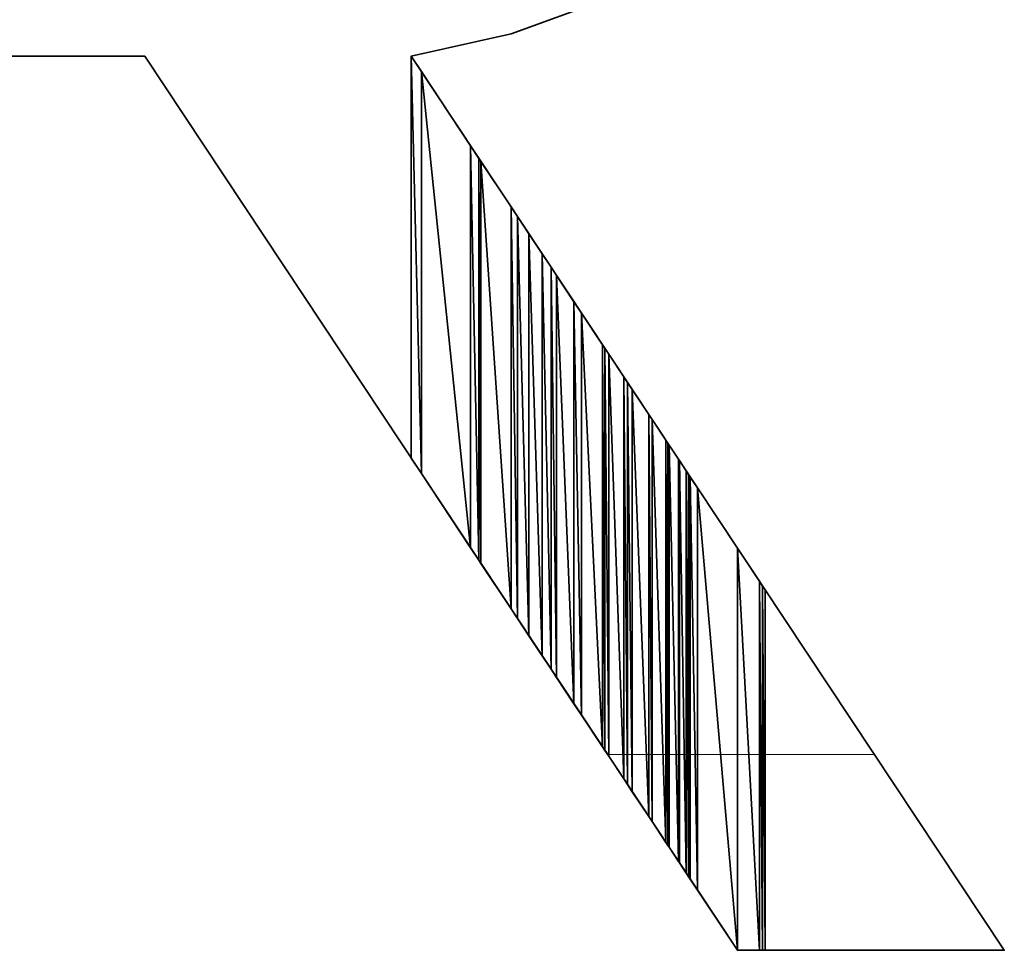
# Model space of a CAD drawing. Units: millimetres. Extents: x 59 to 11996, y 24 to 8424.
# Drawn here: x 8891 to 8900, y 376 to 385 of the extents above; entities that cross this region are included whole.
import ezdxf

# ---------------------------------------------------------------- set-up
doc = ezdxf.new("R2010")
doc.units = ezdxf.units.MM
doc.header["$MEASUREMENT"] = 0
doc.layers.add('(1) Shape lines', color=7, linetype='Continuous', lineweight=35)
doc.layers.add('(9) Sheet', color=7, linetype='Continuous', lineweight=35)

# ---------------------------------------------------------------- blocks, each defined once
blk = doc.blocks.new('HATCH_1905_a0e6639f-6e22-4ed2-aa00-e595091d4e3d')
at = {"layer": '(1) Shape lines', "color": 0, "lineweight": 9}
blk.add_line((8896.3349, 378), (8896.3252, 378), dxfattribs=at)
blk = doc.blocks.new('HATCH_1906_2f5c69bd-da09-4679-a40b-172c68075f56')
at = {"layer": '(1) Shape lines', "color": 0, "lineweight": 9}
blk.add_line((8896.335, 378), (8896.3349, 378), dxfattribs=at)
blk = doc.blocks.new('HATCH_1915_6815aeff-da46-4a45-80a0-ac6f6b511337')
at = {"layer": '(1) Shape lines', "color": 0, "lineweight": 9}
blk.add_line((8896.4607, 378), (8896.335, 378), dxfattribs=at)
blk = doc.blocks.new('HATCH_1916_10163f04-dd3f-451a-bf80-32747041c457')
at = {"layer": '(1) Shape lines', "color": 0, "lineweight": 9}
blk.add_line((8896.4683, 378), (8896.4607, 378), dxfattribs=at)
blk = doc.blocks.new('HATCH_1925_b572ddb6-7aed-4461-b601-232432e5e53a')
at = {"layer": '(1) Shape lines', "color": 0, "lineweight": 9}
blk.add_line((8896.4996, 378), (8896.4683, 378), dxfattribs=at)
blk = doc.blocks.new('HATCH_1926_a55351e9-bc06-4fbe-a78f-4b4a4853cb6a')
at = {"layer": '(1) Shape lines', "color": 0, "lineweight": 9}
blk.add_line((8896.5021, 378), (8896.4996, 378), dxfattribs=at)
blk = doc.blocks.new('HATCH_1935_e8a5300c-debe-4fae-812a-dc13e4467fcf')
at = {"layer": '(1) Shape lines', "color": 0, "lineweight": 9}
blk.add_line((8896.5401, 378), (8896.5021, 378), dxfattribs=at)
blk = doc.blocks.new('HATCH_1936_dbe59873-1713-48c5-8ea6-aaf501c9aafc')
at = {"layer": '(1) Shape lines', "color": 0, "lineweight": 9}
blk.add_line((8896.5439, 378), (8896.5401, 378), dxfattribs=at)
blk = doc.blocks.new('HATCH_1945_04e303c5-3e54-4a92-8a23-3414c94fa6df')
at = {"layer": '(1) Shape lines', "color": 0, "lineweight": 9}
blk.add_line((8896.6687, 378), (8896.5439, 378), dxfattribs=at)
blk = doc.blocks.new('HATCH_1946_4fcdc51b-85dc-42d9-b8b0-0905d639b9af')
at = {"layer": '(1) Shape lines', "color": 0, "lineweight": 9}
blk.add_line((8896.69, 378), (8896.6687, 378), dxfattribs=at)
blk = doc.blocks.new('HATCH_1955_deff8009-c42e-4f6a-bcee-53801ab69105')
at = {"layer": '(1) Shape lines', "color": 0, "lineweight": 9}
blk.add_line((8896.7144, 378), (8896.69, 378), dxfattribs=at)
blk = doc.blocks.new('HATCH_1956_118a062a-9a62-4915-9b27-abe999230e25')
at = {"layer": '(1) Shape lines', "color": 0, "lineweight": 9}
blk.add_line((8896.7192, 378), (8896.7144, 378), dxfattribs=at)
blk = doc.blocks.new('HATCH_1965_205a3575-2876-4ab6-96b2-ff412bfa9164')
at = {"layer": '(1) Shape lines', "color": 0, "lineweight": 9}
blk.add_line((8896.8158, 378), (8896.7192, 378), dxfattribs=at)
blk = doc.blocks.new('HATCH_1966_f7a4a093-31ac-424c-b552-7b2ba211366a')
at = {"layer": '(1) Shape lines', "color": 0, "lineweight": 9}
blk.add_line((8896.8412, 378), (8896.8158, 378), dxfattribs=at)
blk = doc.blocks.new('HATCH_1975_0ab9ed65-2dba-4b3f-bb06-b39a6955f2c5')
at = {"layer": '(1) Shape lines', "color": 0, "lineweight": 9}
blk.add_line((8896.8549, 378), (8896.8412, 378), dxfattribs=at)
blk = doc.blocks.new('HATCH_1976_eabd3e39-152c-4c67-81c2-ece299f5446f')
at = {"layer": '(1) Shape lines', "color": 0, "lineweight": 9}
blk.add_line((8896.8589, 378), (8896.8549, 378), dxfattribs=at)
blk = doc.blocks.new('HATCH_1985_cc404ca9-112a-4f19-aae2-2621969a41ce')
at = {"layer": '(1) Shape lines', "color": 0, "lineweight": 9}
blk.add_line((8896.8672, 378), (8896.8589, 378), dxfattribs=at)
blk = doc.blocks.new('HATCH_1986_29c42f01-d867-4d43-b476-9357c3e3c600')
at = {"layer": '(1) Shape lines', "color": 0, "lineweight": 9}
blk.add_line((8896.8697, 378), (8896.8672, 378), dxfattribs=at)
blk = doc.blocks.new('HATCH_1995_7bf76edb-3681-4ecb-848d-51df33cd7bc3')
at = {"layer": '(1) Shape lines', "color": 0, "lineweight": 9}
blk.add_line((8896.9314, 378), (8896.8697, 378), dxfattribs=at)
blk = doc.blocks.new('HATCH_1996_52bd0c67-8d89-4bd1-9f55-389bdd3145c7')
at = {"layer": '(1) Shape lines', "color": 0, "lineweight": 9}
blk.add_line((8896.9527, 378), (8896.9314, 378), dxfattribs=at)
blk = doc.blocks.new('HATCH_2005_da8971dc-b5bf-4fcd-a712-98f77c693ca8')
at = {"layer": '(1) Shape lines', "color": 0, "lineweight": 9}
blk.add_line((8896.9589, 378), (8896.9527, 378), dxfattribs=at)
blk = doc.blocks.new('HATCH_2006_5eacb966-bcd3-46ce-9067-f4f0031de9e1')
at = {"layer": '(1) Shape lines', "color": 0, "lineweight": 9}
blk.add_line((8896.9612, 378), (8896.9589, 378), dxfattribs=at)
blk = doc.blocks.new('HATCH_2015_2f67fcab-8185-4ddb-96c5-2f5b67a40126')
at = {"layer": '(1) Shape lines', "color": 0, "lineweight": 9}
blk.add_line((8897.0043, 378), (8896.9612, 378), dxfattribs=at)
blk = doc.blocks.new('HATCH_2016_76689c2d-049e-40c1-8e07-fd68dc796fd0')
at = {"layer": '(1) Shape lines', "color": 0, "lineweight": 9}
blk.add_line((8897.0217, 378), (8897.0043, 378), dxfattribs=at)
blk = doc.blocks.new('HATCH_2025_697a9c45-a43e-4017-a30c-4ba4fcb167c3')
at = {"layer": '(1) Shape lines', "color": 0, "lineweight": 9}
blk.add_line((8897.0234, 378), (8897.0217, 378), dxfattribs=at)
blk = doc.blocks.new('HATCH_2026_95dd958b-aac5-4d55-89f5-2154a473e470')
at = {"layer": '(1) Shape lines', "color": 0, "lineweight": 9}
blk.add_line((8897.024, 378), (8897.0234, 378), dxfattribs=at)
blk = doc.blocks.new('HATCH_2035_9794b0c8-2957-4107-8fe2-9b81c6fa7c12')
at = {"layer": '(1) Shape lines', "color": 0, "lineweight": 9}
blk.add_line((8897.0389, 378), (8897.024, 378), dxfattribs=at)
blk = doc.blocks.new('HATCH_2036_1cbe2b22-b1b2-4883-819e-d936dc15d73d')
at = {"layer": '(1) Shape lines', "color": 0, "lineweight": 9}
blk.add_line((8897.0454, 378), (8897.0389, 378), dxfattribs=at)
blk = doc.blocks.new('HATCH_2045_60991b38-93b0-4b07-bb6e-0b544464bdc8')
at = {"layer": '(1) Shape lines', "color": 0, "lineweight": 9}
blk.add_line((8897.0538, 378), (8897.0454, 378), dxfattribs=at)
blk = doc.blocks.new('HATCH_2046_3da0c61a-fc6c-43a4-b85e-133f09e1fc25')
at = {"layer": '(1) Shape lines', "color": 0, "lineweight": 9}
blk.add_line((8897.0576, 378), (8897.0538, 378), dxfattribs=at)
blk = doc.blocks.new('HATCH_2053_35f3ee81-2c23-45c3-a936-3b9be1b026bb')
at = {"layer": '(1) Shape lines', "color": 0, "lineweight": 9}
blk.add_line((8897.1004, 378), (8897.0576, 378), dxfattribs=at)
blk = doc.blocks.new('HATCH_2054_a699ba45-e624-421f-91ea-dde33a88575b')
at = {"layer": '(1) Shape lines', "color": 0, "lineweight": 9}
blk.add_line((8897.1213, 378), (8897.1004, 378), dxfattribs=at)
blk = doc.blocks.new('HATCH_2061_6b9ecb93-5822-45be-8ecc-5cfd172e1dc8')
at = {"layer": '(1) Shape lines', "color": 0, "lineweight": 9}
blk.add_line((8897.325, 378), (8897.1213, 378), dxfattribs=at)
blk = doc.blocks.new('HATCH_2062_a16b0677-a8fb-4a57-ac43-c13a58c410cd')
at = {"layer": '(1) Shape lines', "color": 0, "lineweight": 9}
blk.add_line((8897.4747, 378), (8897.325, 378), dxfattribs=at)
blk = doc.blocks.new('HATCH_2069_1942f6e5-2cc1-4043-ba55-56f44c4ad162')
at = {"layer": '(1) Shape lines', "color": 0, "lineweight": 9}
blk.add_line((8897.5746, 378), (8897.4747, 378), dxfattribs=at)
blk = doc.blocks.new('HATCH_2070_301f320f-245e-495c-86ea-d91b0d159192')
at = {"layer": '(1) Shape lines', "color": 0, "lineweight": 9}
blk.add_line((8897.6694, 378), (8897.5746, 378), dxfattribs=at)
blk = doc.blocks.new('HATCH_2077_200e5678-7920-4e79-b023-ed03f86c3d9f')
at = {"layer": '(1) Shape lines', "color": 0, "lineweight": 9}
blk.add_line((8897.6829, 378), (8897.6694, 378), dxfattribs=at)
blk = doc.blocks.new('HATCH_2078_d3519b97-d39d-480f-b949-229ce8d2ca06')
at = {"layer": '(1) Shape lines', "color": 0, "lineweight": 9}
blk.add_line((8897.6981, 378), (8897.6829, 378), dxfattribs=at)
blk = doc.blocks.new('HATCH_2085_c5966570-1c8a-423f-90d3-736db6c89ae5')
at = {"layer": '(1) Shape lines', "color": 0, "lineweight": 9}
blk.add_line((8897.7082, 378), (8897.6981, 378), dxfattribs=at)
blk = doc.blocks.new('HATCH_2086_4fa6cfdf-3880-4836-a5ec-eee6c78a1271')
at = {"layer": '(1) Shape lines', "color": 0, "lineweight": 9}
blk.add_line((8897.72, 378), (8897.7082, 378), dxfattribs=at)
blk = doc.blocks.new('HATCH_2093_c6a1973d-2c63-4944-8551-741ac93cb10f')
at = {"layer": '(1) Shape lines', "color": 0, "lineweight": 9}
blk.add_line((8897.9709, 378), (8897.72, 378), dxfattribs=at)
blk = doc.blocks.new('HATCH_2094_bf0485e5-0a52-45b9-810a-010c9d23698e')
at = {"layer": '(1) Shape lines', "color": 0, "lineweight": 9}
blk.add_line((8898.2692, 378), (8897.9709, 378), dxfattribs=at)
blk = doc.blocks.new('HATCH_2101_137911c3-3902-469c-bbb8-d5f7935dadc0')
at = {"layer": '(1) Shape lines', "color": 0, "lineweight": 9}
blk.add_line((8898.2721, 378), (8898.2692, 378), dxfattribs=at)
blk = doc.blocks.new('HATCH_2102_8930c9b1-fa69-493d-832a-063c4e16e065')
at = {"layer": '(1) Shape lines', "color": 0, "lineweight": 9}
blk.add_line((8898.2799, 378), (8898.2721, 378), dxfattribs=at)
blk = doc.blocks.new('HATCH_2109_fdd43556-6a10-4ea0-a24f-480a0cbfeb52')
at = {"layer": '(1) Shape lines', "color": 0, "lineweight": 9}
blk.add_line((8898.3511, 378), (8898.2799, 378), dxfattribs=at)
blk = doc.blocks.new('HATCH_2110_e0e8e7e1-a7a3-48fe-b801-225541543383')
at = {"layer": '(1) Shape lines', "color": 0, "lineweight": 9}
blk.add_line((8898.5523, 378), (8898.3511, 378), dxfattribs=at)
blk = doc.blocks.new('HATCH_2117_4005459a-6407-4989-8054-7e3440a39a42')
at = {"layer": '(1) Shape lines', "color": 0, "lineweight": 9}
blk.add_line((8898.5663, 378), (8898.5523, 378), dxfattribs=at)
blk = doc.blocks.new('HATCH_2118_e0a9b1ec-44e1-4771-999e-5c6c4379ff09')
at = {"layer": '(1) Shape lines', "color": 0, "lineweight": 9}
blk.add_line((8898.6856, 378), (8898.5663, 378), dxfattribs=at)
blk = doc.blocks.new('HATCH_2125_a88d72d5-21b7-4b08-8332-7e86ec35f206')
at = {"layer": '(1) Shape lines', "color": 0, "lineweight": 9}
blk.add_line((8898.6857, 378), (8898.6856, 378), dxfattribs=at)
blk = doc.blocks.new('HATCH_2126_6a761894-798f-4423-bf40-40145dedbd95')
at = {"layer": '(1) Shape lines', "color": 0, "lineweight": 9}
blk.add_line((8898.6875, 378), (8898.6857, 378), dxfattribs=at)
blk = doc.blocks.new('GROUP_0_5dfb0886-68f6-4d08-8e82-86ad87b5b3f9')
at = {"layer": '(9) Sheet', "color": 7, "linetype": 'Continuous', "lineweight": 35, "ltscale": 20}
blk.add_lwpolyline([(8888.4216, 384.1848), (8892.2271, 384.1848), (8897.4747, 376.2652), (8899.838, 376.2652), (8894.5856, 384.1848), (8895.4709, 384.383), (8896.3014, 384.6865)], dxfattribs=at)
at = {"layer": '(9) Sheet', "color": 154, "linetype": 'Continuous', "lineweight": 35, "ltscale": 20}
for points in [[(8894.5856, 380.6253), (8894.5856, 384.1848), (8894.676, 380.4889)], [(8894.676, 380.4889), (8894.5856, 384.1848), (8894.676, 384.0485)], [(8894.676, 380.4889), (8894.676, 384.0485), (8895.1124, 379.8303)], [(8895.1124, 379.8303), (8894.676, 384.0485), (8895.1124, 383.3905)], [(8895.1124, 379.8303), (8895.1124, 383.3905), (8895.1855, 379.72)], [(8895.1855, 379.72), (8895.1124, 383.3905), (8895.1855, 383.2803)], [(8895.1855, 379.72), (8895.1855, 383.2803), (8895.2035, 379.6928)], [(8895.2035, 379.6928), (8895.1855, 383.2803), (8895.2035, 383.2531)], [(8895.2035, 379.6928), (8895.2035, 383.2531), (8895.4709, 379.2893)], [(8895.4709, 379.2893), (8895.2035, 383.2531), (8895.4709, 382.85)], [(8895.4709, 379.2893), (8895.4709, 382.85), (8895.5269, 379.2048)], [(8895.5269, 379.2048), (8895.4709, 382.85), (8895.5269, 382.7655)], [(8895.5269, 379.2048), (8895.5269, 382.7655), (8895.6283, 379.0517)], [(8895.6283, 379.0517), (8895.5269, 382.7655), (8895.6283, 382.6126)], [(8895.6283, 379.0517), (8895.6283, 382.6126), (8895.7468, 378.8729)], [(8895.7468, 378.8729), (8895.6283, 382.6126), (8895.7468, 382.434)], [(8895.7468, 378.8729), (8895.7468, 382.434), (8895.8245, 378.7555)], [(8895.8245, 378.7555), (8895.7468, 382.434), (8895.8245, 382.3167)], [(8895.8245, 378.7555), (8895.8245, 382.3167), (8895.8741, 378.6808)], [(8895.8741, 378.6808), (8895.8245, 382.3167), (8895.8741, 382.242)], [(8895.8741, 378.6808), (8895.8741, 382.242), (8896.0276, 378.4491)], [(8896.0276, 378.4491), (8895.8741, 382.242), (8896.0276, 382.0105)], [(8896.0276, 378.4491), (8896.0276, 382.0105), (8896.0946, 378.348)], [(8896.0946, 378.348), (8896.0276, 382.0105), (8896.0946, 381.9095)], [(8896.0946, 378.348), (8896.0946, 381.9095), (8896.2803, 378.0677)], [(8896.2803, 378.0677), (8896.0946, 381.9095), (8896.2803, 381.6295)], [(8896.2803, 378.0677), (8896.2803, 381.6295), (8896.3014, 378.0359)], [(8896.3014, 378.0359), (8896.2803, 381.6295), (8896.3014, 381.5978)], [(8896.3014, 378.0359), (8896.3014, 381.5978), (8896.335, 377.9851)], [(8896.335, 377.9851), (8896.3014, 381.5978), (8896.335, 381.547)], [(8896.335, 377.9851), (8896.335, 381.547), (8896.4683, 377.784)], [(8896.4683, 377.784), (8896.335, 381.547), (8896.4683, 381.346)], [(8896.4683, 377.784), (8896.4683, 381.346), (8896.5021, 377.733)], [(8896.5021, 377.733), (8896.4683, 381.346), (8896.5021, 381.2951)], [(8896.5021, 377.733), (8896.5021, 381.2951), (8896.5439, 377.6699)], [(8896.5439, 377.6699), (8896.5021, 381.2951), (8896.5439, 381.2321)], [(8896.5439, 377.6699), (8896.5439, 381.2321), (8896.69, 377.4494)], [(8896.69, 377.4494), (8896.5439, 381.2321), (8896.69, 381.0118)], [(8896.69, 377.4494), (8896.69, 381.0118), (8896.7192, 377.4054)], [(8896.7192, 377.4054), (8896.69, 381.0118), (8896.7192, 380.9678)], [(8896.7192, 377.4054), (8896.7192, 380.9678), (8896.8412, 377.2213)], [(8896.8412, 377.2213), (8896.7192, 380.9678), (8896.8412, 380.7838)], [(8896.8412, 377.2213), (8896.8412, 380.7838), (8896.8589, 377.1944)], [(8896.8589, 377.1944), (8896.8412, 380.7838), (8896.8589, 380.757)], [(8896.8589, 377.1944), (8896.8589, 380.757), (8896.8697, 377.1783)], [(8896.8697, 377.1783), (8896.8589, 380.757), (8896.8697, 380.7409)], [(8896.8697, 377.1783), (8896.8697, 380.7409), (8896.9527, 377.0529)], [(8896.9527, 377.0529), (8896.8697, 380.7409), (8896.9527, 380.6157)], [(8896.9527, 377.0529), (8896.9527, 380.6157), (8896.9612, 377.0401)], [(8896.9612, 377.0401), (8896.9527, 380.6157), (8896.9612, 380.6028)], [(8896.9612, 377.0401), (8896.9612, 380.6028), (8897.0217, 376.9487)], [(8897.0217, 376.9487), (8896.9612, 380.6028), (8897.0217, 380.5116)], [(8897.0217, 376.9487), (8897.0217, 380.5116), (8897.024, 376.9453)], [(8897.024, 376.9453), (8897.0217, 380.5116), (8897.024, 380.5081)], [(8897.024, 376.9453), (8897.024, 380.5081), (8897.0454, 376.913)], [(8897.0454, 376.913), (8897.024, 380.5081), (8897.0454, 380.4759)], [(8897.0454, 376.913), (8897.0454, 380.4759), (8897.0576, 376.8946)], [(8897.0576, 376.8946), (8897.0454, 380.4759), (8897.0576, 380.4575)], [(8897.0576, 376.8946), (8897.0576, 380.4575), (8897.1213, 376.7985)], [(8897.1213, 376.7985), (8897.0576, 380.4575), (8897.1213, 380.3615)], [(8897.1213, 376.7985), (8897.1213, 380.3615), (8897.4747, 376.2652)], [(8897.4747, 376.2652), (8897.1213, 380.3615), (8897.4747, 379.8286)], [(8897.4747, 376.2652), (8897.4747, 379.8286), (8897.6694, 376.2652)], [(8897.6694, 376.2652), (8897.4747, 379.8286), (8897.6694, 379.535)], [(8897.6694, 376.2652), (8897.6694, 379.535), (8897.6981, 376.2652)], [(8897.6981, 376.2652), (8897.6694, 379.535), (8897.6981, 379.4917)], [(8897.6981, 376.2652), (8897.6981, 379.4917), (8897.72, 376.2652)], [(8897.72, 376.2652), (8897.6981, 379.4917), (8897.72, 379.4587)]]:
    blk.add_lwpolyline(points, close=True, dxfattribs=at)
at = {"layer": '(1) Shape lines', "color": 154, "linetype": 'ByBlock'}
for name in ['HATCH_1905_a0e6639f-6e22-4ed2-aa00-e595091d4e3d', 'HATCH_1906_2f5c69bd-da09-4679-a40b-172c68075f56', 'HATCH_1915_6815aeff-da46-4a45-80a0-ac6f6b511337', 'HATCH_1916_10163f04-dd3f-451a-bf80-32747041c457', 'HATCH_1925_b572ddb6-7aed-4461-b601-232432e5e53a', 'HATCH_1926_a55351e9-bc06-4fbe-a78f-4b4a4853cb6a', 'HATCH_1935_e8a5300c-debe-4fae-812a-dc13e4467fcf', 'HATCH_1936_dbe59873-1713-48c5-8ea6-aaf501c9aafc', 'HATCH_1945_04e303c5-3e54-4a92-8a23-3414c94fa6df', 'HATCH_1946_4fcdc51b-85dc-42d9-b8b0-0905d639b9af', 'HATCH_1955_deff8009-c42e-4f6a-bcee-53801ab69105', 'HATCH_1956_118a062a-9a62-4915-9b27-abe999230e25', 'HATCH_1965_205a3575-2876-4ab6-96b2-ff412bfa9164', 'HATCH_1966_f7a4a093-31ac-424c-b552-7b2ba211366a', 'HATCH_1975_0ab9ed65-2dba-4b3f-bb06-b39a6955f2c5', 'HATCH_1976_eabd3e39-152c-4c67-81c2-ece299f5446f', 'HATCH_1985_cc404ca9-112a-4f19-aae2-2621969a41ce', 'HATCH_1986_29c42f01-d867-4d43-b476-9357c3e3c600', 'HATCH_1995_7bf76edb-3681-4ecb-848d-51df33cd7bc3', 'HATCH_1996_52bd0c67-8d89-4bd1-9f55-389bdd3145c7', 'HATCH_2005_da8971dc-b5bf-4fcd-a712-98f77c693ca8', 'HATCH_2006_5eacb966-bcd3-46ce-9067-f4f0031de9e1', 'HATCH_2015_2f67fcab-8185-4ddb-96c5-2f5b67a40126', 'HATCH_2016_76689c2d-049e-40c1-8e07-fd68dc796fd0', 'HATCH_2025_697a9c45-a43e-4017-a30c-4ba4fcb167c3', 'HATCH_2026_95dd958b-aac5-4d55-89f5-2154a473e470', 'HATCH_2035_9794b0c8-2957-4107-8fe2-9b81c6fa7c12', 'HATCH_2036_1cbe2b22-b1b2-4883-819e-d936dc15d73d', 'HATCH_2045_60991b38-93b0-4b07-bb6e-0b544464bdc8', 'HATCH_2046_3da0c61a-fc6c-43a4-b85e-133f09e1fc25', 'HATCH_2053_35f3ee81-2c23-45c3-a936-3b9be1b026bb', 'HATCH_2054_a699ba45-e624-421f-91ea-dde33a88575b', 'HATCH_2061_6b9ecb93-5822-45be-8ecc-5cfd172e1dc8', 'HATCH_2062_a16b0677-a8fb-4a57-ac43-c13a58c410cd', 'HATCH_2069_1942f6e5-2cc1-4043-ba55-56f44c4ad162', 'HATCH_2070_301f320f-245e-495c-86ea-d91b0d159192', 'HATCH_2077_200e5678-7920-4e79-b023-ed03f86c3d9f', 'HATCH_2078_d3519b97-d39d-480f-b949-229ce8d2ca06', 'HATCH_2085_c5966570-1c8a-423f-90d3-736db6c89ae5', 'HATCH_2086_4fa6cfdf-3880-4836-a5ec-eee6c78a1271', 'HATCH_2093_c6a1973d-2c63-4944-8551-741ac93cb10f', 'HATCH_2094_bf0485e5-0a52-45b9-810a-010c9d23698e', 'HATCH_2101_137911c3-3902-469c-bbb8-d5f7935dadc0', 'HATCH_2102_8930c9b1-fa69-493d-832a-063c4e16e065', 'HATCH_2109_fdd43556-6a10-4ea0-a24f-480a0cbfeb52', 'HATCH_2110_e0e8e7e1-a7a3-48fe-b801-225541543383', 'HATCH_2117_4005459a-6407-4989-8054-7e3440a39a42', 'HATCH_2118_e0a9b1ec-44e1-4771-999e-5c6c4379ff09', 'HATCH_2125_a88d72d5-21b7-4b08-8332-7e86ec35f206', 'HATCH_2126_6a761894-798f-4423-bf40-40145dedbd95']:
    blk.add_blockref(name, (0, 0), dxfattribs=at)

msp = doc.modelspace()

# ---------------------------------------------------------------- block references
at = {"color": 7, "linetype": 'ByBlock'}
msp.add_blockref('GROUP_0_5dfb0886-68f6-4d08-8e82-86ad87b5b3f9', (0, 0), dxfattribs=at)

doc.saveas('drawing.dxf')
